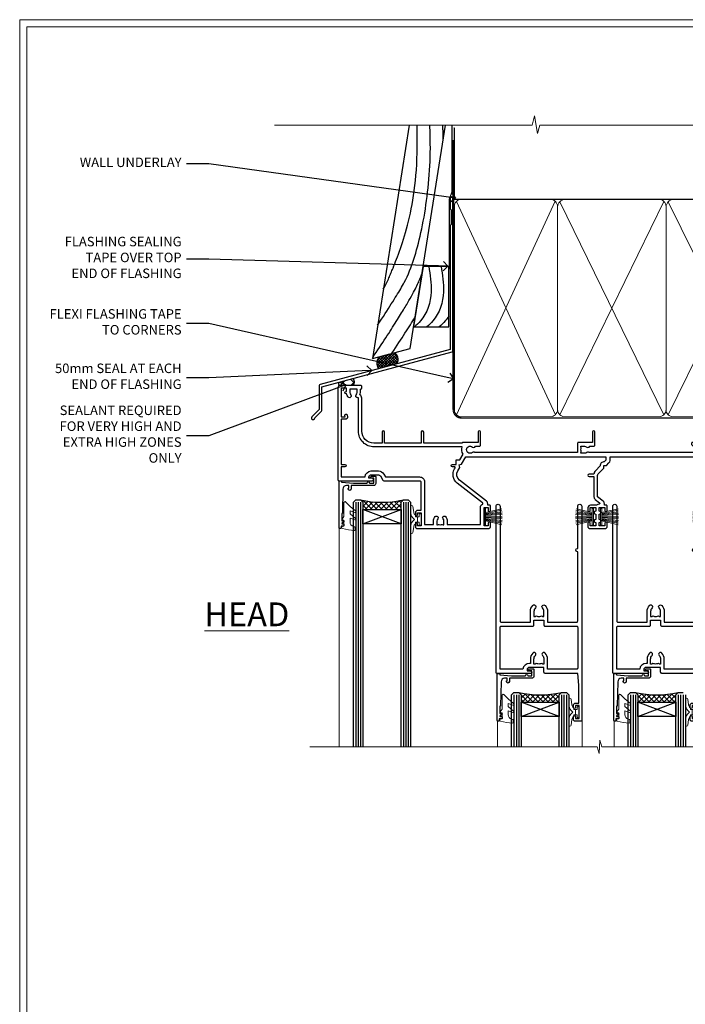
# Model space of a CAD drawing. Extents: x 2886 to 186605, y 28260 to 29829.
# Drawn here: x 16687 to 16967, y 29002 to 29416 of the extents above; entities that cross this region are included whole.
import ezdxf
from ezdxf import colors
from ezdxf.entities.mleader import LeaderData, LeaderLine
from ezdxf.math import Vec2, Vec3

# ---------------------------------------------------------------- set-up
doc = ezdxf.new("R2010")
doc.units = 0
doc.linetypes.add('CENTER', pattern=[2, 1.25, -0.25, 0.25, -0.25])
doc.linetypes.add('Dashed', pattern=[564.444447, 282.222223, -282.222223])
doc.layers.get('Defpoints').update_dxf_attribs({"color": 8})
doc.layers.add('Aluminium Systems Ltd Joinery Detail', color=7, linetype='Continuous')
doc.layers.add('Aluminium Systems Ltd Notes', color=7, linetype='Continuous')
doc.layers.add('HARDWARE', color=8, linetype='Continuous', lineweight=5)
doc.layers.add('Viewport', color=7, linetype='Continuous', plot=False)
doc.styles.add('ASL TXT 50', font='romans.shx', dxfattribs={"height": 100})
doc.styles.get("Standard").update_dxf_attribs({"font": 'arial.ttf'})
pattern_1 = [(45, (12, -12.2261), (-1.06066, 1.06066), []), (135, (12, -12.2261), (-1.06066, -1.06066), [])]

# ---------------------------------------------------------------- blocks, each defined once
blk = doc.blocks.new('PB69750-4B')
for p, q in [((-1.75, 0.5), (-3.32, 7.32)), ((-1.43, 0.5), (-2.72, 7.38)), ((-1.11, 0.5), (-2.12, 7.43)), ((-0.8, 0.5), (-1.52, 7.46)), ((-0.48, 0.5), (-0.91, 7.49)), ((-0.16, 0.5), (-0.3, 7.5)), ((0.16, 0.5), (0.3, 7.5)), ((0.48, 0.5), (0.91, 7.49)), ((0.8, 0.5), (1.52, 7.46)), ((1.11, 0.5), (2.12, 7.43)), ((1.43, 0.5), (2.72, 7.38)), ((1.75, 0.5), (3.32, 7.32))]:
    blk.add_line(p, q)
blk.add_lwpolyline([(-3.45, 0), (3.45, 0), (3.45, 0.5), (-3.45, 0.5)], close=True)
blk = doc.blocks.new('SH270B')
blk.add_blockref('PB69750-4B', (0, 0))
blk = doc.blocks.new('10F302-22539')
at = {"transparency": 33554687, "flags": 128}
for points in [[(166.12, -21, -0.198912), (165.91, -20.91), (165.6, -20.6), (159.4, -20.6), (159.09, -20.91, -0.198912), (158.88, -21), (157.6, -21, -0.414214), (156.6, -20), (156.6, -12.8, 0.414214), (155.6, -11.8), (155.4, -11.8, 0.414214), (154.4, -12.8), (154.4, -15.7, -0.414214), (154.1, -16), (148.8, -16, -0.414214), (148.5, -15.7), (148.5, -15.41, -0.199518), (148.65, -15.05), (149.55, -14.15, -0.395302), (150.51, -14.13, 0.182676), (151.5, -14.5), (153, -14.5), (153, -14.13, -0.241744), (152.91, -13.5, 0.171573), (152.91, -12.5, -0.241744), (153, -11.87), (153, -11.5), (151.5, -11.5, 0.182676), (150.51, -11.88, -0.421411), (149.51, -11.8), (105.49, -11.8, -0.421411), (104.49, -11.88, 0.182676), (103.5, -11.5), (102, -11.5), (102, -11.87, -0.241744), (102.09, -12.5, 0.171573), (102.09, -13.5, -0.241744), (102, -14.13), (102, -14.5), (103.5, -14.5, 0.182676), (104.49, -14.13, -0.395302), (105.45, -14.15), (105.8, -14.5), (107.4, -14.5, -0.414214), (107.9, -15), (107.9, -20.5, -1), (106.9, -20.5), (106.9, -16), (100.9, -16, -0.414214), (100.6, -15.7), (100.6, -11.8), (57.49, -11.8, -0.421411), (56.49, -11.88, 0.182676), (55.5, -11.5, 1.447009), (56.49, -14.13, -0.395302), (57.45, -14.15), (57.8, -14.5), (59.4, -14.5, -0.414214), (59.9, -15), (59.9, -20.5, -1), (58.9, -20.5), (58.9, -16), (52.4, -16, -0.414214), (52.2, -15.8), (52.2, -15.8), (36, -15.8), (36, -20.45, -1), (34.9, -20.45), (34.9, -15.8), (19.6, -15.8), (19.6, -20.45, -1), (18.5, -20.45), (18.5, -15.8), (15, -15.8, 0.414214), (10, -20.8), (10, -34.68, -0.260614), (9.24, -36.04, -0.084234), (9.4, -37), (9.4, -38.5), (9.5, -38.5, -0.414214), (10, -39), (10, -39.5, -0.414214), (9.5, -40), (1, -40, -0.414214), (0, -39), (0, -0.3, -0.414214), (0.3, 0), (14.5, 0, -1), (14.5, -1), (13, -1), (13, -1.5, 0.414214), (14, -2.5), (16.98, -2.5, 0.267949), (17.85, -2), (18.86, -0.25, -0.267949), (19.29, 0), (34.3, 0, 0.414214), (34.8, 0.5), (34.8, 12.5), (33.5, 12.5, -0.414214), (32.5, 13.5), (32.5, 14.3, -1), (33.4, 14.3), (33.4, 13.5), (34.9, 13.5), (34.9, 19), (33.4, 19), (33.4, 18.2, -1), (32.5, 18.2), (32.5, 19.5, -0.414214), (33, 20), (63.5, 20, -0.414214), (64, 19.5), (64, 17.85, -1), (63.1, 17.85), (63.1, 19), (61.4, 19), (61.4, 11.3), (63.1, 11.3), (63.1, 12.45, -1), (64, 12.45), (64, 10.5, -0.414214), (63.8, 10.3), (62.9, 10.3), (62.9, 9.71, -0.230868), (62.32, 8.53), (51.06, -0.27, 0.373885), (50.31, -4.13), (51.14, -5.56), (50.85, -6.66), (51.94, -6.95), (53.7, -10), (112.55, -10), (112.55, -8.59), (111.86, -7.9, -0.5), (110.16, -6.2), (108.09, -4.13, -0.198912), (107.5, -2.71), (107.5, -2.7), (105.5, -2.7, -1), (105.5, -1.7), (107.5, -1.7), (107.5, 6.71, -0.230868), (108.08, 7.9), (109.83, 9.27, 0.691772), (109.66, 9.8, -0.198401), (108.63, 10.3), (106, 10.3, -0.414214), (105, 11.3), (105, 12.45, -1), (105.9, 12.45), (105.9, 11.3), (108.25, 11.3), (108.25, 12.75, -1), (108.25, 14.05), (108.25, 16.25, -1), (108.25, 17.55), (108.25, 19), (105.9, 19), (105.9, 17.85, -1), (105, 17.85), (105, 19.5, -0.414214), (105.5, 20), (112.5, 20, -0.414214), (113, 19.5), (113, 17.85, -1), (112.1, 17.85), (112.1, 19), (109.75, 19), (109.75, 17.55, -1), (109.75, 16.25), (109.75, 14.05, -1), (109.75, 12.75), (109.75, 11.3), (112.1, 11.3), (112.1, 12.45, -1), (113, 12.45), (113, 10.5, -0.414214), (112.8, 10.3), (111.9, 10.3), (111.9, 9.71, -0.230868), (111.32, 8.53), (109, 6.71), (109, -2.22, 0.198912), (109.29, -2.93), (111.64, -5.28), (111.64, -6.41), (112.77, -6.41), (113.81, -7.45, -0.198912), (114.25, -8.51), (114.25, -10), (156.5, -10), (156.5, -2.7), (154.5, -2.7, -0.414214), (154, -2.2), (154, -0.9, -1), (154.8, -0.9), (154.8, -1.7), (156.5, -1.7), (156.5, 3.9, -0.499995), (156.5, 4.7), (156.5, 10.3), (154.8, 10.3), (154.8, 9.5, -1), (154, 9.5), (154, 12.45, -1), (154.9, 12.45), (154.9, 11.3), (156.6, 11.3), (156.6, 19), (154.9, 19), (154.9, 17.85, -1), (154, 17.85), (154, 19.5, -0.414214), (154.5, 20), (157.5, 20, -0.414214), (158, 19.5), (158, 0.6), (160.5, 0.6, -1), (160.5, -0.4), (158, -0.4), (158, -19.8), (167.4, -19.8, -1), (167.4, -21)], [(48.1, -6.8), (49.6, -6.8), (49.6, -8.5, 0.414214), (49.9, -8.8), (51.16, -8.8), (52.52, -11.16, 0.229764), (52.21, -14.2), (15.2, -14.2, 0.414214), (8.6, -20.8), (8.6, -34.68, -0.499277), (8.34, -34.87, 0.750393), (7.63, -36.01, -0.182676), (8, -37), (8, -38.5), (7.63, -38.5, 0.241744), (7, -38.41, -0.171573), (6, -38.41, 0.241744), (5.37, -38.5), (5, -38.5), (5, -37, -0.182676), (5.38, -36.01, 1), (4.33, -35.08, 0.138234), (3.64, -36.5), (3.4, -36.5, 1), (3.4, -37.5), (3.6, -37.5), (3.6, -38.8), (1.4, -38.8), (1.4, -26.8), (3.02, -26.8), (2.91, -27.41, 1), (3.89, -27.59), (4.02, -26.86, 0.466308), (3.13, -25.8), (1.4, -25.8), (1.4, -6.8), (2.9, -6.8, 1), (2.9, -5.8), (1.4, -5.8), (1.4, -1.6), (11.4, -1.6, 0.40299), (14, -4.1), (16.98, -4.1, 0.267949), (19.23, -2.8), (19.92, -1.6), (34.3, -1.6, 0.414214), (36.4, 0.5), (36.4, 18.4), (40.1, 18.4), (40.1, 17, 0.182676), (40.83, 15.08, 1), (41.88, 16.01, -0.182676), (41.5, 17), (41.5, 18.5), (41.87, 18.5, 0.241744), (42.5, 18.41, -0.171573), (43.5, 18.41, 0.241744), (44.13, 18.5), (44.5, 18.5), (44.5, 17, -0.182676), (44.13, 16.01, 1), (45.18, 15.08, 0.182676), (45.9, 17), (45.9, 18.4), (59.8, 18.4), (59.8, 11.3, 0.289788), (60.71, 9.85, -0.557988), (60.77, 9.35), (50.08, 0.99, 0.373885), (48.93, -4.93), (49.17, -5.35, -0.57735), (48.91, -5.8), (48.1, -5.8, 1)]]:
    blk.add_lwpolyline(points, format="xyb", close=True, dxfattribs=at)
blk = doc.blocks.new('BS020-Comp')
blk.add_lwpolyline([(0.4, -0.85), (-0.35, -0.85), (-0.35, -0.36, 0.221673), (-0.44, -0.17, -0.187564), (-1.14, 1.1), (-1.45, 3.52, 0.936585), (-2.45, 3.45), (-2.45, 1.36, 0.241598), (-0.75, -1.95, 0.241598), (-2.45, -5.26), (-2.45, -7.35, 0.936585), (-1.45, -7.42), (-1.14, -5, -0.187564), (-0.44, -3.73, 0.221673), (-0.35, -3.54), (-0.35, -3.05), (0.4, -3.05)], format="xyb", close=True)
blk.add_lwpolyline([(0.4, -3.05), (1.15, -3.05), (1.15, -4.1, 0.414214), (1.4, -4.35), (1.7, -4.35, 0.414214), (1.95, -4.1), (1.95, 0.2, 0.414214), (1.7, 0.45), (1.4, 0.45, 0.414214), (1.15, 0.2), (1.15, -0.85), (0.4, -0.85)], format="xyb")
blk = doc.blocks.new('10B106-22520')
at = {"flags": 128}
blk.add_lwpolyline([(-14, 20.3), (-14, 0.7, 0.414214), (-13.8, 0.5), (-13.2, 0.5, 0.414214), (-13, 0.7), (-13, 1), (-8, 1.5), (-2.2, 1.5), (-2.2, 1.4, 1), (-1.2, 1.4), (-1.2, 1.5), (0.5, 1.5), (0.5, -0.55), (-0.8, -0.55, 0.668179), (-0.94, -0.89), (-0.44, -1.39, 0.198912), (-0.3, -1.45), (1.1, -1.45, 0.414214), (1.4, -1.15), (1.4, 1.6, 0.414214), (0.5, 2.5), (-8.9, 2.5), (-8.9, 3.85, 1), (-10.2, 3.85), (-10.2, 3.75, 0.414214), (-10, 3.55), (-9.9, 3.55), (-9.9, 2.5), (-10.93, 2.5, -0.409237), (-12.43, 3.97), (-12.6, 14.05, 0.409237), (-12.8, 14.25), (-12.9, 14.25), (-12.9, 17.25), (-12.2, 17.25, 0.414214), (-12, 17.45), (-12, 17.56, 0.211645), (-12.07, 17.71), (-12.9, 18.47), (-12.9, 18.6), (-12.2, 18.6, 0.414214), (-12, 18.8), (-12, 19.3, 0.414214), (-12.2, 19.5), (-13.2, 19.5), (-13.2, 20.3, 0.414214), (-13.4, 20.5), (-13.8, 20.5, 0.414214)], format="xyb", close=True, dxfattribs=at)
blk = doc.blocks.new('GW040')
blk.add_lwpolyline([(-0.25, 2.35), (0.2, 2.35), (0.2, -0.2), (-0.35, -0.2, 0.609409), (-0.55, -0.59), (0.2, -1.65), (0.2, -7.52, 0.702362), (0.91, -7.77), (2.76, -5.94), (5.07, -4, 0.8391), (4.73, -3.4), (2.76, -4.12), (2.76, -2.82), (5.07, -0.88, 0.8391), (4.73, -0.28), (2.76, -1), (2.76, 0.58, -0.334595), (4.21, 2.5), (4.66, 2.63, 0.310508), (4.8, 2.8), (4.9, 3.93, 0.452117), (4.69, 4.15, 0.058319), (-0.46, 3.34, 0.336231), (-0.75, 2.95), (-0.75, 2.85, 0.414214)], format="xyb", close=True)
blk = doc.blocks.new('10P310-22549')
at = {"transparency": 33554687, "flags": 128}
for points in [[(-18.85, 62.65), (-18.85, 60.65), (-24.95, 60.65, -0.414214), (-25.95, 61.65), (-25.95, 62.15), (-24.45, 62.15, 1), (-24.45, 63.15), (-38.65, 63.15, 0.414214), (-38.95, 62.85), (-38.95, -7, 1), (-37.25, -7), (-37.25, 41.15, -0.414214), (-36.75, 41.65), (-24.55, 41.65), (-24.55, 37.15, 0.197653), (-23.51, 34.62, 1), (-22.44, 35.67, -0.197653), (-23.05, 37.15), (-23.05, 39.25), (-22.53, 39.25, 0.308127), (-21.75, 39.09, -0.199116), (-20.15, 39.09, 0.308127), (-19.37, 39.25), (-18.85, 39.25), (-18.85, 37.15, -0.197653), (-19.46, 35.67, 1), (-18.39, 34.62, 0.197653), (-17.35, 37.15), (-17.35, 41.65), (-5.15, 41.65, -0.414214), (-4.65, 41.15), (-4.65, 12.05), (-4.75, 12.05, 1), (-4.75, 10.65), (-4.65, 10.65), (-4.65, -7, 1), (-2.95, -7), (-2.95, 82.85, 0.414214), (-3.25, 83.15), (-5.95, 83.15, 0.414214), (-6.45, 82.65), (-6.45, 81.35, 1), (-5.55, 81.35), (-5.55, 82.15), (-4.05, 82.15), (-4.05, 76.65), (-5.55, 76.65), (-5.55, 77.45, 1), (-6.45, 77.45), (-6.45, 76.65, 0.414214), (-5.45, 75.65), (-4.25, 75.65), (-4.25, 68.15), (-4.65, 63.15), (-18.35, 63.15, 0.414214)], [(-23.05, 42.85), (-23.05, 40.75), (-18.85, 40.75), (-18.85, 42.85, -0.414214), (-18.35, 43.35), (-5.15, 43.35, 0.414214), (-4.65, 43.85), (-4.65, 60.95, 0.414214), (-5.15, 61.45), (-17.35, 61.45), (-17.35, 57.15, -0.197653), (-18.39, 54.62, -1), (-19.46, 55.67, 0.197653), (-18.85, 57.15), (-18.85, 59.25), (-19.37, 59.25, -0.308127), (-20.15, 59.09, 0.199116), (-21.75, 59.09, -0.308127), (-22.53, 59.25), (-23.05, 59.25), (-23.05, 57.15, 0.197653), (-22.44, 55.67, -1), (-23.51, 54.62, -0.197653), (-24.55, 57.15), (-24.55, 58.95), (-24.95, 58.95, -0.392661), (-27.64, 61.45), (-37.25, 61.45), (-37.25, 43.85, 0.414214), (-36.75, 43.35), (-23.55, 43.35, -0.414214)]]:
    blk.add_lwpolyline(points, format="xyb", close=True, dxfattribs=at)
blk = doc.blocks.new('F1 STKD Mitred Head')
h = blk.add_hatch()
h.set_pattern_fill('ANSI37', color=251, scale=12)
h.set_pattern_definition([(45, (12, 1), (-1.06066, 1.06066), []), (135, (12, 1), (-1.06066, -1.06066), [])])
edge = h.paths.add_edge_path()
edge.add_line((-196.51, -25), (-212.51, -25))
edge.add_line((-212.51, -25), (-212.51, -22))
edge.add_line((-212.51, -22), (-213.51, -21))
edge.add_arc((-204.51, 19), 41, 257.3196, 282.6804)
edge.add_line((-195.51, -21), (-196.51, -22))
edge.add_line((-196.51, -22), (-196.51, -25))
h = blk.add_hatch()
h.set_pattern_fill('ANSI37', color=251, scale=12)
h.set_pattern_definition(pattern_1)
edge = h.paths.add_edge_path()
edge.add_line((-130.09, -105.9), (-146.09, -105.9))
edge.add_line((-146.09, -105.9), (-146.09, -102.9))
edge.add_line((-146.09, -102.9), (-147.09, -101.9))
edge.add_arc((-138.09, -61.9), 41, 257.3196, 282.6804)
edge.add_line((-129.09, -101.9), (-130.09, -102.9))
edge.add_line((-130.09, -102.9), (-130.09, -105.9))
h = blk.add_hatch()
h.set_pattern_fill('ANSI37', color=251, scale=12)
h.set_pattern_definition(pattern_1)
edge = h.paths.add_edge_path()
edge.add_line((-81.09, -105.9), (-97.09, -105.9))
edge.add_line((-97.09, -105.9), (-97.09, -102.9))
edge.add_line((-97.09, -102.9), (-98.09, -101.9))
edge.add_arc((-89.09, -61.9), 41, 257.3196, 282.6804)
edge.add_line((-80.09, -101.9), (-81.09, -102.9))
edge.add_line((-81.09, -102.9), (-81.09, -105.9))
for p, q in [((-216.51, -22), (-215.51, -21)), ((-216.51, -124.74), (-216.51, -22)), ((-215.51, -21), (-213.51, -21)), ((-213.51, -21), (-212.51, -22)), ((-212.51, -22), (-212.51, -124.74)), ((-196.51, -22), (-195.51, -21)), ((-196.51, -124.74), (-196.51, -22)), ((-195.51, -21), (-193.51, -21)), ((-193.51, -21), (-192.51, -22)), ((-192.51, -22), (-192.51, -124.74)), ((-150.09, -102.9), (-149.09, -101.9)), ((-150.09, -124.74), (-150.09, -102.9)), ((-149.09, -101.9), (-147.09, -101.9)), ((-147.09, -101.9), (-146.09, -102.9)), ((-146.09, -102.9), (-146.09, -124.74)), ((-130.09, -102.9), (-129.09, -101.9)), ((-130.09, -124.74), (-130.09, -102.9)), ((-129.09, -101.9), (-127.09, -101.9)), ((-127.09, -101.9), (-126.09, -102.9)), ((-126.09, -102.9), (-126.09, -124.74)), ((-101.09, -102.9), (-100.09, -101.9)), ((-101.09, -124.74), (-101.09, -102.9)), ((-100.09, -101.9), (-98.09, -101.9)), ((-98.09, -101.9), (-97.09, -102.9)), ((-97.09, -102.9), (-97.09, -124.74)), ((-81.09, -102.9), (-80.09, -101.9)), ((-81.09, -124.74), (-81.09, -102.9)), ((-80.09, -101.9), (-78.09, -101.9)), ((-77.09, -102.9), (-77.09, -124.74))]:
    blk.add_line(p, q)
at = {"color": 4}
for p, q in [((-215.51, -22), (-215.51, -124.74)), ((-214.51, -22), (-214.51, -124.74)), ((-213.51, -22), (-213.51, -124.74)), ((-195.51, -22), (-195.51, -124.74)), ((-194.51, -22), (-194.51, -124.74)), ((-193.51, -22), (-193.51, -124.74)), ((-149.09, -102.9), (-149.09, -124.74)), ((-148.09, -102.9), (-148.09, -124.74)), ((-147.09, -102.9), (-147.09, -124.74)), ((-129.09, -102.9), (-129.09, -124.74)), ((-128.09, -102.9), (-128.09, -124.74)), ((-127.09, -102.9), (-127.09, -124.74)), ((-100.09, -102.9), (-100.09, -124.74)), ((-99.09, -102.9), (-99.09, -124.74)), ((-98.09, -102.9), (-98.09, -124.74)), ((-80.09, -102.9), (-80.09, -124.74)), ((-79.09, -102.9), (-79.09, -124.74)), ((-78.09, -102.9), (-78.09, -124.74))]:
    blk.add_line(p, q, dxfattribs=at)
at = {"color": 251}
for p, q in [((-212.51, -31), (-196.51, -25)), ((-196.51, -31), (-212.51, -25)), ((-146.09, -111.9), (-130.09, -105.9)), ((-130.09, -111.9), (-146.09, -105.9)), ((-97.09, -111.9), (-81.09, -105.9)), ((-81.09, -111.9), (-97.09, -105.9))]:
    blk.add_line(p, q, dxfattribs=at)
for points in [[(-212.51, -25), (-196.51, -25), (-196.51, -31), (-212.51, -31)], [(-146.09, -105.9), (-130.09, -105.9), (-130.09, -111.9), (-146.09, -111.9)], [(-97.09, -105.9), (-81.09, -105.9), (-81.09, -111.9), (-97.09, -111.9)]]:
    blk.add_lwpolyline(points, close=True)
for centre in [(-204.51, 19), (-138.09, -61.9), (-89.09, -61.9)]:
    blk.add_arc(centre, 41, 257.3196, 282.6804)
at = {"layer": 'Aluminium Systems Ltd Joinery Detail', "linetype": 'Continuous', "lineweight": 5}
for p, q in [((-65.04, -124.74), (-65.04, -27.78)), ((-222.5, -32.81), (-222.5, -124.74)), ((-156.01, -113.86), (-156.01, -124.74)), ((-120.51, -113.76), (-120.51, -124.74)), ((-107.01, -113.86), (-107.01, -124.74)), ((-71.51, -113.76), (-71.51, -124.74)), ((-113.02, -121.87), (-113.27, -127.51)), ((-112.15, -124.74), (-113.02, -121.87)), ((-114.17, -124.74), (-234.76, -124.74)), ((-113.27, -127.51), (-114.17, -124.74)), ((-44.98, -124.74), (-112.15, -124.74))]:
    blk.add_line(p, q, dxfattribs=at)
at = {"color": 8, "transparency": 33554687, "xscale": -1, "rotation": 180}
for name, p in [('10F302-22539', (-223.01, -12.95)), ('10P310-22549', (-117.66, -30.7)), ('10P310-22549', (-68.66, -30.7))]:
    blk.add_blockref(name, p, dxfattribs=at)
at = {"xscale": -1, "rotation": 180}
for p in [(-208.51, -12.5), (-142.09, -93.4), (-93.09, -93.4)]:
    blk.add_blockref('10B106-22520', p, dxfattribs=at)
at = {"layer": 'HARDWARE', "xscale": -1, "rotation": 180}
for name, p in [('GW040', (-220.71, -29.65)), ('BS020-Comp', (-190.06, -31.2)), ('GW040', (-154.29, -110.55)), ('GW040', (-105.29, -110.55)), ('BS020-Comp', (-123.64, -112.1)), ('BS020-Comp', (-74.64, -112.1))]:
    blk.add_blockref(name, p, dxfattribs=at)
at = {"layer": 'HARDWARE', "transparency": 33554687, "rotation": 270}
for p in [(-161.51, -28.1), (-112.71, -28.1)]:
    blk.add_blockref('SH270B', p, dxfattribs=at)
at = {"layer": 'HARDWARE', "transparency": 33554687, "xscale": -1, "rotation": 90}
for p in [(-115.71, -28.1), (-66.51, -28.1)]:
    blk.add_blockref('SH270B', p, dxfattribs=at)
blk = doc.blocks.new('Page Layout')
at = {"layer": 'Aluminium Systems Ltd Joinery Detail', "color": 8, "lineweight": 5}
blk.add_lwpolyline([(0, 730.13), (0, 0), (553.08, 0), (553.08, 730.13)], close=True, dxfattribs=at)
blk = doc.blocks.new('J355-32178')
blk.add_lwpolyline([(59.45, 28.86), (59.45, 92.87, 1), (58.25, 92.87), (58.25, 88.47), (58.65, 88.07), (58.65, 81.87), (58.25, 81.47), (58.25, 29.39), (3.62, 14.76, 0.339454), (3.25, 14.27), (3.25, 4.24), (0.21, 1.19, 1.488372), (1.4, 0.69), (4.3, 3.59, 0.198912), (4.45, 3.95), (4.45, 13.74), (59.08, 28.37, 0.339454)], format="xyb", close=True)
blk = doc.blocks.new('Bevel Back Weatherboard DF ConcreteBevel Back Weatherboard DF Head Floor Sill F1G')
at = {"layer": 'Aluminium Systems Ltd Joinery Detail', "linetype": 'Dashed'}
h = blk.add_hatch(dxfattribs=at)
h.set_pattern_fill('ANSI37', color=256, scale=0.25)
h.set_pattern_definition([(45, (0, 2), (-0.561266, 0.561266), []), (135, (0, 2), (-0.561266, -0.561266), [])])
h.paths.add_polyline_path([(-115.19, 34.11, 0.408711), (-116.26, 38.82), (-122.78, 37.08, 0.287721), (-122.97, 32.03)])
at = {"layer": 'Aluminium Systems Ltd Joinery Detail'}
h = blk.add_hatch(dxfattribs=at)
h.set_pattern_fill('ANSI37', color=0)
h.set_pattern_definition([(45, (-270.615, -573.5233), (-2.245064, 2.245064), []), (135, (-270.615, -573.5233), (-2.245064, -2.245064), [])])
h.paths.add_polyline_path([(-133.61, 27.93), (-139.68, 26.31, 0.101922), (-139.5, 25.01), (-133.5, 25.01, 0.384139)])
blk.add_lwpolyline([(-110.01, 134.25), (-125.51, 36.35), (-109.65, 40.6), (-94.82, 134.25)], dxfattribs=at)
at = {"layer": 'Aluminium Systems Ltd Joinery Detail', "linetype": 'Dashed', "ltscale": 0.01, "const_width": 0.5}
blk.add_lwpolyline([(-92.04, 134.25), (-92.04, 106.3), (-93.15, 103.43), (-93.15, 73.78)], dxfattribs=at)
at = {"layer": 'Aluminium Systems Ltd Joinery Detail'}
blk.add_lwpolyline([(-108.23, 49.57), (-93.42, 49.57), (-93.42, 74.95), (-104.21, 74.95)], close=True, dxfattribs=at)
at = {"layer": 'Aluminium Systems Ltd Joinery Detail', "linetype": 'Dashed'}
for centre, radius, start, end in [((-118.13, 35.92), 3.45, 328.4042, 57.3257), ((-118.85, 34.4), 4.76, 145.7567, 209.9632)]:
    blk.add_arc(centre, radius, start, end, dxfattribs=at)
at = {"layer": 'Aluminium Systems Ltd Joinery Detail'}
for centre, radius, start, end in [((-136.45, 26.09, 1), 3.24, 176.219, 199.4975), ((-135.18, 26.41, 1), 2.18, 320.078, 44.1329)]:
    blk.add_arc(centre, radius, start, end, dxfattribs=at)
at = {"layer": 'Aluminium Systems Ltd Joinery Detail', "linetype": 'Dashed'}
for points, knots in [([(-123.31, 50.27), (-114.13, 64.6), (-106.91, 75.11), (-100.7, 108.73), (-101.19, 128.34), (-101.19, 128.39), (-101.19, 128.45), (-101.19, 128.51), (-101.24, 130.42), (-101.29, 132.33), (-101.34, 134.25)], [31.644788, 31.644788, 31.644788, 31.644788, 44.233692, 65.400344, 65.400344, 65.400344, 65.462297, 65.462297, 65.462297, 67.527383, 67.527383, 67.527383, 67.527383]), ([(-120.9, 65.45), (-118.86, 69.2), (-115.54, 77.65), (-106.41, 99.94), (-106.67, 127.73), (-106.67, 128), (-106.68, 128.27), (-106.68, 128.53), (-106.7, 130.44), (-106.72, 132.34), (-106.75, 134.25)], [37.446824, 37.446824, 37.446824, 37.446824, 44.233692, 64.400327, 64.400327, 64.400327, 64.594654, 64.594654, 64.594654, 65.971634, 65.971634, 65.971634, 65.971634]), ([(-95.74, 128.44), (-95.74, 128.46), (-95.74, 128.49), (-95.74, 128.51), (-95.79, 130.42), (-95.84, 132.33), (-95.89, 134.25)], [65.436693, 65.436693, 65.436693, 65.436693, 65.462297, 65.462297, 65.462297, 67.527383, 67.527383, 67.527383, 67.527383]), ([(-125.48, 36.52), (-108.73, 61.68), (-106.68, 66.67), (-104.74, 71.75), (-104.7, 71.87)], [28.517268, 28.517268, 28.517268, 28.517268, 44.233692, 44.61692, 44.61692, 44.61692, 44.61692])]:
    blk.add_open_spline(points, degree=3, knots=knots, dxfattribs=at)
at = {"layer": 'Aluminium Systems Ltd Joinery Detail'}
for points in [[(-101.8, 74.95), (-100.82, 64.38), (-105.26, 52.11), (-107.86, 49.57)], [(-96.62, 74.95), (-95.64, 64.38), (-100.08, 52.11), (-102.67, 49.57)]]:
    blk.add_spline(points, degree=3, dxfattribs=at)
blk.add_open_spline([(-93.42, 54.12), (-93.86, 53.41), (-95.06, 51.76), (-96.58, 50.39), (-97.48, 49.57)], degree=3, knots=[21.170673, 21.170673, 21.170673, 21.170673, 23.658673, 27.287575, 27.287575, 27.287575, 27.287575], dxfattribs=at)
at = {"layer": 'Aluminium Systems Ltd Joinery Detail', "linetype": 'Dashed'}
blk.add_open_spline([(-117.3, 38.55), (-113.15, 44.82), (-110.01, 49.71), (-107.59, 53.6)], degree=3, dxfattribs=at)
at = {"layer": 'Aluminium Systems Ltd Joinery Detail'}
blk.add_blockref('J355-32178', (-151.11, 10.7), dxfattribs=at)
blk = doc.blocks.new('_Open90')
at = {"color": 0, "linetype": 'ByBlock', "lineweight": -2}
for p, q in [((0, 0), (-1, 0)), ((-0.5, 0.5), (0, 0)), ((0, 0), (-0.5, -0.5))]:
    blk.add_line(p, q, dxfattribs=at)
blk = doc.blocks.new('190mm Framing Head DF Strapped')
at = {"layer": 'Aluminium Systems Ltd Joinery Detail'}
h = blk.add_hatch(dxfattribs=at)
h.set_pattern_fill('AR-SAND', color=256, scale=0.15)
h.set_pattern_definition([(37.5, (102.396, 4.943), (-0.24, 7.3412), [0, -5.7912, 0, -6.477, 0, -6.19125]), (7.5, (102.396, 4.943), (6.74285, 10.7524), [0, -3.1242, 0, -5.2197, 0, -2.00025]), (327.5, (97.71, 4.943), (11.86489, 0.02156), [0, -1.905, 0, -6.858, 0, -8.9535]), (317.5, (97.71, 4.943), (11.45335, 3.34394), [0, -0.9525, 0, -4.4958, 0, -5.1435])])
h.paths.add_polyline_path([(221.35, 0.03), (211.85, 0.03), (211.85, -136.07), (221.35, -136.07)])
at = {"layer": 'Aluminium Systems Ltd Joinery Detail', "color": 0, "linetype": 'Dashed'}
blk.add_line((29.48, -31.01), (29.48, -1.05), dxfattribs=at)
at = {"layer": 'Aluminium Systems Ltd Joinery Detail', "color": 0}
for p, q in [((209.55, -31.01), (209.55, -0.14)), ((29.34, -31.01), (209.55, -31.01))]:
    blk.add_line(p, q, dxfattribs=at)
at = {"layer": 'Aluminium Systems Ltd Joinery Detail', "color": 0, "lineweight": 5}
for p, q in [((30.37, -121.49), (71.82, -31.81)), ((30.37, -31.9), (71.92, -121.49)), ((73.7, -121.49), (117.5, -31.9)), ((73.73, -32.08), (117.5, -121.49)), ((119.28, -121.49), (163.08, -31.9)), ((119.31, -32.08), (163.08, -121.49)), ((164.86, -121.49), (208.66, -31.9)), ((164.89, -32.08), (208.66, -121.49))]:
    blk.add_line(p, q, dxfattribs=at)
at = {"layer": 'Aluminium Systems Ltd Joinery Detail', "linetype": 'Continuous', "lineweight": 5, "ltscale": 0.12, "elevation": 1}
blk.add_lwpolyline([(224.18, 0.03), (65.31, 0.03), (64.4, -3.41), (63.14, 4.01), (62.1, 0.03), (-46.03, 0.03)], dxfattribs=at)
at = {"layer": 'Aluminium Systems Ltd Joinery Detail', "lineweight": 5, "elevation": 1}
blk.add_lwpolyline([(211.85, 0.03), (211.85, -136.07), (221.35, -136.07), (221.35, 0.03)], dxfattribs=at)
at = {"layer": 'Aluminium Systems Ltd Joinery Detail', "color": 0, "linetype": 'Dashed', "lineweight": 5, "ltscale": 0.01, "const_width": 0.25, "elevation": 0.25}
blk.add_lwpolyline([(29.34, -0.82), (29.34, -119.34, 0.41757), (32.5, -122.52), (211.85, -122.52, 0.859133), (211.99, -122.86, 0.009055)], format="xyb", dxfattribs=at)
at = {"layer": 'Aluminium Systems Ltd Joinery Detail', "color": 0, "linetype": 'CENTER', "lineweight": 5, "ltscale": 3, "const_width": 0.5, "elevation": 0.5}
blk.add_lwpolyline([(28.94, -6.15), (28.94, -119.34, 0.420916), (32.51, -122.91), (212.19, -122.91)], format="xyb", dxfattribs=at)
at = {"layer": 'Aluminium Systems Ltd Joinery Detail', "color": 0, "lineweight": 5}
blk.add_lwpolyline([(29.48, -117.23), (29.48, -34.05, -0.414214), (32.52, -31.01), (69.77, -31.01, -0.414214), (72.81, -34.05), (72.81, -117.23), (72.81, -119.34, -0.414214), (69.77, -122.38), (32.52, -122.38, -0.414214), (29.48, -119.34)], format="xyb", close=True, dxfattribs=at)
for points in [[(118.39, -117.44), (118.39, -34.05, 0.414214), (115.35, -31.01), (75.85, -31.01, 0.368185), (72.81, -34.26), (72.81, -117.44)], [(163.97, -117.44), (163.97, -34.05, 0.414214), (160.93, -31.01), (121.43, -31.01, 0.368185), (118.39, -34.26), (118.39, -117.44)], [(209.55, -117.44), (209.55, -34.05, 0.414214), (206.51, -31.01), (167.01, -31.01, 0.368185), (163.97, -34.26), (163.97, -117.44)], [(118.39, -36.16), (118.39, -119.34, -0.414214), (115.35, -122.38), (75.85, -122.38, -0.414214), (72.81, -119.34), (72.81, -36.16)], [(163.97, -36.16), (163.97, -119.34, -0.414214), (160.93, -122.38), (121.43, -122.38, -0.414214), (118.39, -119.34), (118.39, -36.16)], [(209.55, -36.16), (209.55, -119.34, -0.414214), (206.51, -122.38), (167.01, -122.38, -0.414214), (163.97, -119.34), (163.97, -36.16)]]:
    blk.add_lwpolyline(points, format="xyb", dxfattribs=at)
blk = doc.blocks.new('Bevel Back Weatherboard DF Head Text F1G')
at = {"layer": 'Aluminium Systems Ltd Notes', "color": 3, "lineweight": 5, "ltscale": 0.12}
ml = blk.add_multileader_mtext('Standard', dxfattribs=at)
ml.set_content('WALL UNDERLAY', color=3)
ml.set_leader_properties(color=8)
ml.set_arrow_properties(name='OPEN90')
ml.build(insert=Vec2(0, 0))
ml.multileader.update_dxf_attribs({"text_left_attachment_type": 2, "text_right_attachment_type": 2})
ctx = ml.context
ctx.base_point, ctx.plane_origin = Vec3(-51.14, 19.02), Vec3(99.06, -37.49)
ctx.left_attachment, ctx.right_attachment, ctx.text_align_type = 2, 2, 2
notes = []
notes.append((ctx, [(0, (1, 1, 0), (9.35, 19.02), (-1, 0), 9.4, [(0, [(113.01, 4.57)], 0, [])])]))
ctx.mtext.insert, ctx.mtext.width, ctx.mtext.alignment, ctx.mtext.line_spacing_style, ctx.mtext.flow_direction = Vec3(-2.05, 21.69), 56.0424, 3, 2, 5
ml = blk.add_multileader_mtext('Standard', dxfattribs=at)
ml.set_content('FLASHING SEALING\\PTAPE OVER TOP\\P END OF FLASHING', color=3)
ml.set_leader_properties(color=8)
ml.set_arrow_properties(name='OPEN90')
ml.build(insert=Vec2(0, 0))
ml.multileader.update_dxf_attribs({"text_left_attachment_type": 2, "text_right_attachment_type": 2})
ctx = ml.context
ctx.base_point, ctx.plane_origin = Vec3(-56.96, -20.93), Vec3(73.9, -53.64)
ctx.left_attachment, ctx.right_attachment, ctx.text_align_type = 2, 2, 2
notes.append((ctx, [(0, (1, 1, 0), (9.35, -20.93), (-1, 0), 9.4, [(0, [(109.82, -23.97)], 0, [])])]))
ctx.mtext.insert, ctx.mtext.width, ctx.mtext.alignment, ctx.mtext.line_spacing_style, ctx.mtext.flow_direction = Vec3(-2.05, -11.6), 62.3804, 3, 2, 5
ml = blk.add_multileader_mtext('Standard', dxfattribs=at)
ml.set_content('FLEXI FLASHING TAPE TO CORNERS', color=3)
ml.set_leader_properties(color=8)
ml.set_arrow_properties(name='OPEN90')
ml.build(insert=Vec2(0, 0))
ml.multileader.update_dxf_attribs({"text_left_attachment_type": 2, "text_right_attachment_type": 2})
ctx = ml.context
ctx.base_point, ctx.plane_origin = Vec3(-64.46, -47.98), Vec3(173.22, -160.18)
ctx.left_attachment, ctx.right_attachment, ctx.text_align_type = 2, 2, 2
notes.append((ctx, [(1, (1, 1, 0), (9.35, -47.98), (-1, 0), 9.4, [(0, [(112.17, -71.25)], 0, [])])]))
ctx.mtext.insert, ctx.mtext.width, ctx.mtext.defined_height, ctx.mtext.alignment, ctx.mtext.line_spacing_style, ctx.mtext.flow_direction = Vec3(-2.05, -41.98), 62.3804, 16.49, 3, 2, 5
ml = blk.add_multileader_mtext('Standard', dxfattribs=at)
ml.set_content('50mm SEAL AT EACH END OF FLASHING ', color=3)
ml.set_leader_properties(color=8)
ml.set_arrow_properties(name='OPEN90')
ml.build(insert=Vec2(0, 0))
ml.multileader.update_dxf_attribs({"text_left_attachment_type": 2, "text_right_attachment_type": 2})
ctx = ml.context
ctx.base_point, ctx.plane_origin = Vec3(-60.5, -70.82), Vec3(47.75, -180.27)
ctx.left_attachment, ctx.right_attachment, ctx.text_align_type = 2, 2, 2
notes.append((ctx, [(0, (1, 1, 0), (9.35, -70.82), (-1, 0), 9.4, [(0, [(77.82, -67.72)], 0, [])])]))
ctx.mtext.insert, ctx.mtext.width, ctx.mtext.alignment, ctx.mtext.line_spacing_style, ctx.mtext.flow_direction = Vec3(-2.05, -64.82), 62.3804, 3, 2, 5
ml = blk.add_multileader_mtext('Standard', dxfattribs=at)
ml.set_content('SEALANT REQUIRED FOR VERY HIGH AND EXTRA HIGH ZONES ONLY ', color=3)
ml.set_leader_properties(color=8)
ml.set_arrow_properties(name='OPEN90')
ml.build(insert=Vec2(0, 0))
ml.multileader.update_dxf_attribs({"text_left_attachment_type": 2, "text_right_attachment_type": 2})
ctx = ml.context
ctx.base_point, ctx.plane_origin = Vec3(-60.73, -95.12), Vec3(47.75, -204.45)
ctx.left_attachment, ctx.right_attachment, ctx.text_align_type = 2, 2, 2
notes.append((ctx, [(0, (1, 1, 0), (9.35, -95.12), (-1, 0), 9.4, [(0, [(66.88, -73.8)], 0, [])])]))
ctx.mtext.insert, ctx.mtext.width, ctx.mtext.defined_height, ctx.mtext.alignment, ctx.mtext.line_spacing_style, ctx.mtext.flow_direction = Vec3(-2.05, -82.45), 62.3804, 38.55, 3, 2, 5
for ctx, leaders in notes:
    for number, flags, end, landing, length, lines in leaders:
        leader = LeaderData()
        leader.index, (leader.has_last_leader_line, leader.has_dogleg_vector, leader.attachment_direction) = number, flags
        leader.last_leader_point, leader.dogleg_vector, leader.dogleg_length = Vec3(end), Vec3(landing), length
        for number, points, colour, breaks in lines:
            line = LeaderLine()
            line.index, line.vertices, line.color, line.breaks = number, Vec3.list(points), colors.encode_raw_color(colour), breaks
            leader.lines.append(line)
        ctx.leaders.append(leader)
blk = doc.blocks.new('FV1 - DF_Bevel Back Weatherboard')
at = {"layer": 'Defpoints', "color": 3, "lineweight": 5}
blk.add_lwpolyline([(13800, 736.13), (13800, 0), (14359.08, 0), (14359.08, 736.13)], close=True, dxfattribs=at)
at = {"layer": 'Aluminium Systems Ltd Joinery Detail', "linetype": 'Dashed'}
blk.add_blockref('190mm Framing Head DF Strapped', (13953.07, 691.74, 1), dxfattribs=at)
at = {"layer": 'Aluminium Systems Ltd Joinery Detail'}
for name, p in [('Bevel Back Weatherboard DF ConcreteBevel Back Weatherboard DF Head Floor Sill F1G', (14073.61, 557.52, 1)), ('F1 STKD Mitred Head', (14156.67, 555.49, 2))]:
    blk.add_blockref(name, p, dxfattribs=at)
at = {"layer": 'Aluminium Systems Ltd Notes', "color": 3}
blk.add_blockref('Bevel Back Weatherboard DF Head Text F1G', (13870.04, 656.56, 1), dxfattribs=at)
at = {"layer": 'Viewport'}
blk.add_blockref('Page Layout', (13803, 3), dxfattribs=at)
at = {"layer": 'Aluminium Systems Ltd Joinery Detail', "lineweight": 5, "insert": (13913.23, 491.44), "char_height": 10, "width": 56.3241, "attachment_point": 3, "style": 'ASL TXT 50'}
blk.add_mtext('{\\fArial|b0|i0|c0|p34;\\LHEAD}', dxfattribs=at)

msp = doc.modelspace()

# ---------------------------------------------------------------- block references
msp.add_blockref('FV1 - DF_Bevel Back Weatherboard', (2887.5, 28679.63))

doc.saveas('drawing.dxf')
